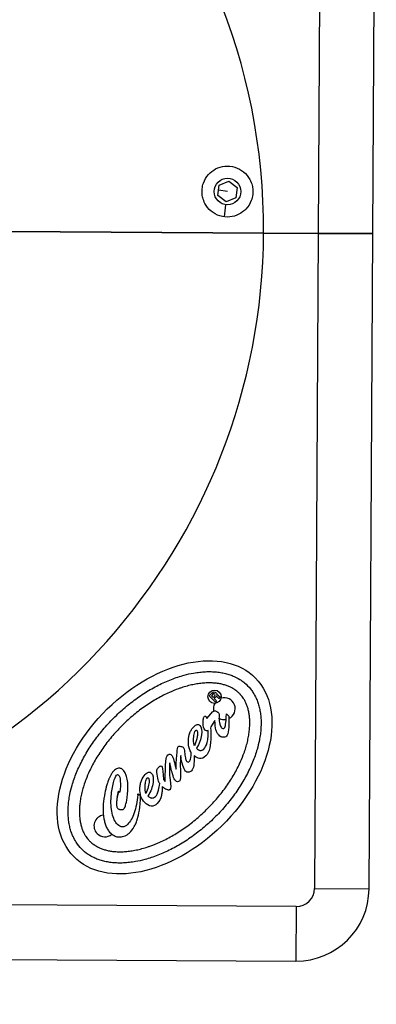
# Model space of a CAD drawing. Units: millimetres. Extents: x 1235 to 8364, y -1883 to 1175.
# Drawn here: x 1833 to 1931, y -199 to 71 of the extents above; entities that cross this region are included whole.
import ezdxf

# ---------------------------------------------------------------- set-up
doc = ezdxf.new("R2010")
doc.units = ezdxf.units.MM
doc.header["$MEASUREMENT"] = 0
doc.styles.get("Standard").update_dxf_attribs({"font": 'arial.ttf'})
doc.dimstyles.new('ISO-25', dxfattribs={"dimtxt": 2.5, "dimasz": 2.5, "dimexe": 1.25, "dimexo": 0.625, "dimtad": 1, "dimtxsty": 'Standard', "dimcen": 2.5, "dimadec": 0, "dimazin": 0, "dimtfac": 1, "dimtmove": 0, "dimatfit": 3, "dimfxl": 1, "dimarcsym": 0})

# ---------------------------------------------------------------- blocks, each defined once
blk = doc.blocks.new('*D5')
at = {"color": 0, "lineweight": -2, "transparency": 16777216}
for p, q in [((1520.58, 233.77), (1520.58, 335.02)), ((1570.58, 333.77), (1870.57, 333.77)), ((1920.57, 233.77), (1920.57, 335.02))]:
    blk.add_line(p, q, dxfattribs=at)
at = {"color": 0, "transparency": 16777216}
for points in [[(1570.58, 342.1), (1570.58, 325.44), (1520.58, 333.77)], [(1870.57, 342.1), (1870.57, 325.44), (1920.57, 333.77)]]:
    blk.add_solid(points, dxfattribs=at)
at = {"layer": 'Defpoints', "color": 0, "transparency": 16777216}
for p in [(1920.57, 333.77), (1520.58, -1572.06), (1920.57, -1574.28)]:
    blk.add_point(p, dxfattribs=at)
at = {"color": 0, "transparency": 16777216, "insert": (1720.57, 424.83), "char_height": 100, "attachment_point": 5}
blk.add_mtext('40', dxfattribs=at)

msp = doc.modelspace()

# ---------------------------------------------------------------- linework, layer by layer
for p, q in [((1915.581, 192.568), (1914.583, 12.57)), ((1929.583, 12.487), (1930.581, 192.484)), ((1886.974, 22.961), (1887.364, 25.822)), ((1889.646, 24.054), (1887.169, 24.391)), ((1887.364, 25.822), (1890.036, 26.914)), ((1890.036, 26.914), (1892.318, 25.147)), ((1892.318, 25.147), (1891.929, 22.287)), ((1889.257, 21.194), (1886.974, 22.961)), ((1891.929, 22.287), (1889.257, 21.194)), ((1889.154, 20.437), (1888.702, 17.118)), ((1829.74, 13.041), (1899.583, 12.654)), ((1899.583, 12.654), (1829.74, 13.041)), ((1899.583, 12.654), (1914.583, 12.57)), ((1914.583, 12.57), (1899.583, 12.654)), ((1914.583, 12.57), (1913.585, -167.427)), ((1929.583, 12.487), (1914.583, 12.57)), ((1914.583, 12.57), (1929.583, 12.487)), ((1928.585, -167.51), (1929.583, 12.487)), ((1884.629, -114.52), (1885.458, -113.706)), ((1886.315, -116.239), (1884.629, -114.52)), ((1885.752, -114), (1885.275, -114.468)), ((1885.726, -114.927), (1885.275, -114.468)), ((1886.202, -114.459), (1885.726, -114.927)), ((1886.387, -114.86), (1886.016, -115.224)), ((1886.016, -115.224), (1886.671, -115.89)), ((1886.671, -115.89), (1886.315, -116.239)), ((1887.22, -115.176), (1886.93, -114.88)), ((1887.227, -114.471), (1887.431, -114.679)), ((1887.737, -114.843), (1887.337, -115.236)), ((1887.694, -114.799), (1887.737, -114.843)), ((1885.184, -119.354), (1885.541, -118.949)), ((1883.724, -120.12), (1883.826, -120.31)), ((1883.826, -120.31), (1883.954, -120.709)), ((1883.954, -120.709), (1885.081, -119.456)), ((1885.081, -119.456), (1885.184, -119.354)), ((1886.208, -121.288), (1885.554, -122.281)), ((1889.396, -119.469), (1890.006, -120.091)), ((1884.331, -125.776), (1884.377, -124.074)), ((1885.033, -122.995), (1885.029, -123.376)), ((1885.554, -122.281), (1885.033, -122.995)), ((1881.116, -128.931), (1881.189, -129.005)), ((1877.877, -129.959), (1877.917, -130.356)), ((1875.343, -133.986), (1875.499, -134.619)), ((1871.99, -136.199), (1872.096, -137.522)), ((1872.096, -137.522), (1872.547, -138.011)), ((1859.69, -140.738), (1860.042, -140.976)), ((1865.058, -141.434), (1865.727, -141.94)), ((1867.796, -142.003), (1867.869, -142.077)), ((1913.585, -167.427), (1928.585, -167.51)), ((1908.557, -172.399), (1749.76, -171.519)), ((1908.557, -172.399), (1908.474, -187.399)), ((1749.677, -186.518), (1908.474, -187.399))]:
    msp.add_line(p, q)
msp.add_circle((1889.646, 24.054), 3.65)
for centre, radius, start, end in [((1729.586, 13.596), 170, 359.68235, 179.68235), ((1729.586, 13.596), 170, 276.84612, 359.68235), ((1885.957, -114.25), 0.323, 319.59313, 129.32644), ((1888.776, -118.046), 3, 294.65023, 107.53286), ((1888.776, -118.046), 3, 151.17737, 192.91582), ((1888.776, -118.046), 3, 240.88919, 279.87323), ((1829.575, -137.819), 35.666, 353.7479, 354.18383), ((1855.944, -150.264), 3, 97.8213, 224.45978), ((1855.944, -150.264), 3, 224.45978, 310.15068), ((1908.585, -167.399), 20, 269.68235, 359.68235), ((1908.585, -167.399), 5, 269.68235, 359.68235)]:
    msp.add_arc(centre, radius, start, end)
at = {"extrusion": (0, 0, -1)}
for centre, major_axis, ratio, start_param, end_param in [((1889.655, 24.055), (0.455, -6.981), 0.99936, -1.5708836, -1.5000475), ((1884.208, -115.151), (2.407, 1.357), 0.5051393, -0.1349536, 0.1438137), ((1838.275, 90.222), (-50.921, 215.742), 0.0430561, 2.9267277, 3.026239), ((1881.049, -126.907), (0.527, 4.521), 0.3684179, -0.1646671, 0.2888977), ((-2275.404, -5111.714), (4157.331, 4989.18), 0.0145613, 0.0014629, 0.0228319), ((1884.726, -120.572), (-0.262, 5.702), 0.0349981, 2.0866423, 2.5784712), ((1897.363, -132.84), (-17.836, 8.621), 0.5527036, -0.2439817, -0.0437151), ((1892.525, -127.78), (-12.075, 2.571), 0.698182, -0.3494458, -0.0554609), ((1826.596, -131.543), (55.886, 8.039), 0.3374269, 0.0892383, 0.2751888), ((1892.741, -101.826), (4.489, 24.042), 0.241891, 3.1170489, 3.3091484), ((1883.95, -114.136), (-5.08, 11.671), 0.288543, 3.0316608, 3.3095453), ((1878.46, -119.687), (-1.712, 14.429), 0.0722587, 2.4750273, 2.8838441), ((1881.118, -123.778), (-1.336, 7.936), 0.4582047, -3.0187675, -2.6162399), ((1846.097, -7.021), (-30.342, 130.855), 0.0340689, 2.9462263, 3.1207952), ((1881.982, -115.737), (3.199, 19.804), 0.2159606, -2.9838824, -2.7313441), ((2036.314, -239.295), (-169.943, 102.332), 0.1464756, -0.029569, 0.0378248), ((813.859, -3099.664), (1054.41, 2964.164), 0.0120636, -0.0247743, -0.007423), ((1747.871, -275.891), (120.733, 140.26), 0.0883874, 0.0074521, 0.1331145), ((1814.222, -144.613), (54.938, 8.048), 0.3396566, 0.0906712, 0.278345), ((1860.884, -142.524), (-0.012, 3.153), 0.2975978, 2.7582971, 2.8593149), ((1860.884, -142.524), (-0.012, 3.153), 0.2975978, 2.4366298, 2.6544789)]:
    msp.add_ellipse(centre, major_axis=major_axis, ratio=ratio, start_param=start_param, end_param=end_param, dxfattribs=at)
for centre, major_axis, ratio, start_param, end_param in [((1872.36, -134.155), (-24.981, -24.514), 0.6424592, -3.141592653589785, 3.141592653589801), ((2098.754, -161.432), (224.911, -28.935), 0.2871658, -3.1355874, -3.0645547), ((1854.287, -133.278), (15.128, -10.102), 0.7145871, 0.2458238, 0.3805048)]:
    msp.add_ellipse(centre, major_axis=major_axis, ratio=ratio, start_param=start_param, end_param=end_param)
for points, knots in [([(1896.646, 24.015), (1896.645, 23.755), (1896.629, 23.494), (1896.532, 22.673), (1896.398, 22.121), (1895.872, 20.723), (1895.377, 19.929), (1894.177, 18.655), (1893.512, 18.161), (1892.002, 17.406), (1891.164, 17.166), (1889.385, 16.998), (1888.461, 17.094), (1886.692, 17.64), (1885.864, 18.09), (1884.449, 19.277), (1883.868, 19.997), (1883.189, 21.297), (1882.993, 21.811), (1882.758, 22.741), (1882.693, 23.148), (1882.635, 23.969), (1882.642, 24.381), (1882.742, 25.324), (1882.859, 25.848), (1883.34, 27.231), (1883.816, 28.036), (1884.992, 29.35), (1885.66, 29.869), (1887.192, 30.67), (1888.054, 30.929), (1889.864, 31.111), (1890.794, 31.021), (1892.557, 30.485), (1893.372, 30.051), (1894.793, 28.887), (1895.384, 28.168), (1896.086, 26.856), (1896.292, 26.326), (1896.535, 25.367), (1896.602, 24.949), (1896.631, 24.522), (1896.631, 24.516), (1896.631, 24.511)], [0.0495825, 0.0495825, 0.0495825, 0.0495825, 0.1278866, 0.1278866, 0.2976535, 0.2976535, 0.5759591, 0.5759591, 0.8231997, 0.8231997, 1.084267, 1.084267, 1.3635633, 1.3635633, 1.6468759, 1.6468759, 1.9242921, 1.9242921, 2.0891594, 2.0891594, 2.2125059, 2.2125059, 2.3361556, 2.3361556, 2.4971421, 2.4971421, 2.777504, 2.777504, 3.032344, 3.032344, 3.3031867, 3.3031867, 3.5829788, 3.5829788, 3.858181, 3.858181, 4.1347226, 4.1347226, 4.3047667, 4.3047667, 4.4314434, 4.4314434, 4.4331706, 4.4331706, 4.4331706, 4.4331706]), ([(1849.52, -156.568), (1850.064, -157.123), (1851.116, -157.997), (1852.52, -158.8), (1853.66, -159.314), (1854.463, -159.611), (1855.521, -159.923), (1856.409, -160.123), (1857.568, -160.311), (1858.535, -160.409), (1859.787, -160.464), (1860.823, -160.454), (1862.156, -160.371), (1863.251, -160.248), (1864.929, -159.979), (1866.651, -159.595), (1869.292, -158.805), (1871.683, -157.877), (1874.68, -156.447), (1877.066, -155.095), (1879.989, -153.165), (1882.264, -151.44), (1884.986, -149.087), (1887.051, -147.061), (1889.455, -144.384), (1891.222, -142.142), (1893.207, -139.255), (1894.604, -136.895), (1896.09, -133.926), (1897.063, -131.553), (1897.903, -128.928), (1898.319, -127.213), (1898.62, -125.54), (1898.764, -124.448), (1898.871, -123.117), (1898.901, -122.081), (1898.87, -120.828), (1898.79, -119.86), (1898.624, -118.697), (1898.44, -117.805), (1898.148, -116.742), (1897.866, -115.933), (1897.375, -114.783), (1896.792, -113.719), (1895.758, -112.283), (1894.669, -111.173), (1893.252, -110.112), (1892.199, -109.51), (1891.059, -108.996), (1890.256, -108.699), (1889.198, -108.388), (1888.31, -108.187), (1887.151, -107.999), (1886.184, -107.901), (1884.932, -107.846), (1883.896, -107.856), (1882.563, -107.939), (1881.468, -108.062), (1879.79, -108.331), (1878.068, -108.715), (1875.427, -109.505), (1873.036, -110.433), (1870.039, -111.863), (1867.653, -113.215), (1864.73, -115.145), (1862.455, -116.87), (1859.733, -119.223), (1857.668, -121.249), (1855.265, -123.926), (1853.497, -126.168), (1851.512, -129.055), (1850.115, -131.415), (1848.629, -134.384), (1847.656, -136.757), (1846.817, -139.383), (1846.4, -141.097), (1846.099, -142.77), (1845.956, -143.862), (1845.848, -145.193), (1845.818, -146.229), (1845.85, -147.482), (1845.93, -148.45), (1846.095, -149.613), (1846.279, -150.505), (1846.571, -151.568), (1846.853, -152.377), (1847.345, -153.527), (1848.121, -154.945), (1848.975, -156.013), (1849.52, -156.568)], [0, 0, 0, 0, 0.1308997, 0.2290745, 0.2617994, 0.3272492, 0.3599742, 0.425424, 0.4581489, 0.5235988, 0.5563237, 0.6217735, 0.6544985, 0.7199483, 0.7526732, 0.850848, 0.9162979, 1.0471976, 1.1126474, 1.2435471, 1.3089969, 1.4398966, 1.5053465, 1.6362462, 1.701696, 1.8325957, 1.8980456, 2.0289453, 2.0943951, 2.2252948, 2.2907446, 2.3889194, 2.4216443, 2.4870942, 2.5198191, 2.585269, 2.6179939, 2.6834437, 2.7161686, 2.7816185, 2.8143434, 2.8797933, 2.9125182, 3.010693, 3.0761428, 3.2070425, 3.2724923, 3.3706671, 3.403392, 3.4688419, 3.5015668, 3.5670167, 3.5997416, 3.6651914, 3.6979164, 3.7633662, 3.7960911, 3.861541, 3.8942659, 3.9924407, 4.0578905, 4.1887902, 4.2542401, 4.3851397, 4.4505896, 4.5814893, 4.6469391, 4.7778388, 4.8432887, 4.9741884, 5.0396382, 5.1705379, 5.2359878, 5.3668874, 5.4323373, 5.5305121, 5.563237, 5.6286868, 5.6614118, 5.7268616, 5.7595865, 5.8250364, 5.8577613, 5.9232111, 5.9559361, 6.0213859, 6.0541108, 6.1522856, 6.2831853, 6.2831853, 6.2831853, 6.2831853]), ([(1851.732, -154.397), (1851.534, -154.194), (1851.204, -153.823), (1850.862, -153.359), (1850.619, -152.993), (1850.463, -152.74), (1850.242, -152.345), (1850.034, -151.931), (1849.751, -151.27), (1849.531, -150.639), (1849.299, -149.794), (1849.15, -149.073), (1849.013, -148.117), (1848.946, -147.309), (1848.919, -146.247), (1848.945, -145.357), (1849.039, -144.2), (1849.164, -143.241), (1849.387, -142.005), (1849.618, -140.988), (1849.974, -139.69), (1850.312, -138.631), (1850.9, -137.021), (1851.595, -135.385), (1852.831, -132.914), (1854.132, -130.717), (1855.987, -128.019), (1857.645, -125.916), (1859.902, -123.402), (1861.843, -121.497), (1864.4, -119.287), (1866.534, -117.669), (1869.266, -115.866), (1871.488, -114.607), (1873.981, -113.417), (1875.63, -112.753), (1877.251, -112.196), (1878.316, -111.877), (1879.62, -111.546), (1880.641, -111.334), (1881.881, -111.135), (1882.843, -111.028), (1884.001, -110.956), (1884.891, -110.947), (1885.952, -110.994), (1886.759, -111.076), (1887.713, -111.231), (1888.431, -111.393), (1889.271, -111.641), (1889.897, -111.873), (1890.626, -112.202), (1891.166, -112.493), (1891.729, -112.853), (1892.081, -113.11), (1892.416, -113.381), (1892.63, -113.568), (1892.888, -113.812), (1893.087, -114.014), (1893.325, -114.276), (1893.509, -114.494), (1893.773, -114.834), (1894.023, -115.19), (1894.372, -115.76), (1894.654, -116.306), (1894.968, -117.041), (1895.188, -117.672), (1895.42, -118.516), (1895.57, -119.237), (1895.706, -120.193), (1895.773, -121.002), (1895.8, -122.064), (1895.774, -122.953), (1895.681, -124.11), (1895.555, -125.069), (1895.332, -126.305), (1895.101, -127.322), (1894.746, -128.62), (1894.407, -129.679), (1893.819, -131.289), (1893.124, -132.925), (1891.888, -135.396), (1890.587, -137.593), (1888.732, -140.291), (1887.075, -142.394), (1884.817, -144.908), (1882.876, -146.813), (1880.32, -149.023), (1878.186, -150.641), (1875.453, -152.444), (1873.232, -153.703), (1870.738, -154.893), (1869.09, -155.557), (1867.468, -156.114), (1866.404, -156.433), (1865.099, -156.764), (1864.078, -156.976), (1862.838, -157.175), (1861.876, -157.282), (1860.718, -157.354), (1859.828, -157.363), (1858.767, -157.316), (1857.96, -157.234), (1857.006, -157.079), (1856.289, -156.917), (1855.449, -156.669), (1854.822, -156.437), (1854.166, -156.141), (1853.756, -155.926), (1853.365, -155.697), (1853.115, -155.537), (1852.753, -155.287), (1852.296, -154.936), (1851.931, -154.599), (1851.732, -154.397)], [0, 0, 0, 0, 0.0654498, 0.1145372, 0.1308997, 0.1636246, 0.1799871, 0.2290745, 0.2617994, 0.3272492, 0.3599742, 0.425424, 0.4581489, 0.5235988, 0.5563237, 0.6217735, 0.6544985, 0.7199483, 0.7526732, 0.8181231, 0.850848, 0.9162979, 0.9490228, 1.0471976, 1.1126474, 1.2435471, 1.3089969, 1.4398966, 1.5053465, 1.6362462, 1.701696, 1.8325957, 1.8980456, 2.0289453, 2.0943951, 2.1925699, 2.2252948, 2.2907446, 2.3234696, 2.3889194, 2.4216443, 2.4870942, 2.5198191, 2.585269, 2.6179939, 2.6834437, 2.7161686, 2.7816185, 2.8143434, 2.8797933, 2.9125182, 2.977968, 3.010693, 3.0597803, 3.0761428, 3.1088677, 3.1252302, 3.1579551, 3.1743176, 3.2070425, 3.223405, 3.2724923, 3.3052173, 3.3706671, 3.403392, 3.4688419, 3.5015668, 3.5670167, 3.5997416, 3.6651914, 3.6979164, 3.7633662, 3.7960911, 3.861541, 3.8942659, 3.9597157, 3.9924407, 4.0578905, 4.0906154, 4.1887902, 4.2542401, 4.3851397, 4.4505896, 4.5814893, 4.6469391, 4.7778388, 4.8432887, 4.9741884, 5.0396382, 5.1705379, 5.2359878, 5.3341625, 5.3668874, 5.4323373, 5.4650622, 5.5305121, 5.563237, 5.6286868, 5.6614118, 5.7268616, 5.7595865, 5.8250364, 5.8577613, 5.9232111, 5.9559361, 6.0213859, 6.0541108, 6.1031982, 6.1195607, 6.1522856, 6.1686481, 6.2177355, 6.2831853, 6.2831853, 6.2831853, 6.2831853]), ([(1885.458, -113.706), (1885.458, -113.706), (1885.651, -113.517), (1885.813, -113.416), (1886.004, -113.403)], [0.076923077, 0.076923077, 0.076923077, 0.076923077, 0.076923087, 0.115384615, 0.115384615, 0.115384615, 0.115384615]), ([(1886.627, -114.305), (1886.677, -114.284), (1886.73, -114.268), (1886.808, -114.261), (1886.831, -114.261), (1886.877, -114.266), (1886.899, -114.271), (1886.921, -114.278)], [0, 0, 0, 0, 0.016222005, 0.016222005, 0.023289442, 0.023289442, 0.030125542, 0.030125542, 0.030125542, 0.030125542]), ([(1886.93, -114.88), (1886.921, -114.871), (1886.913, -114.863), (1886.864, -114.835), (1886.85, -114.828), (1886.842, -114.82)], [0.0000005022, 0.0000005022, 0.0000005022, 0.0000005022, 0.0038634828, 0.0038634828, 0.0057947845, 0.0057947845, 0.0057947845, 0.0057947845]), ([(1887.337, -115.236), (1887.332, -115.231), (1887.329, -115.227), (1887.275, -115.202), (1887.25, -115.191), (1887.22, -115.176)], [0.0000005011, 0.0000005011, 0.0000005011, 0.0000005011, 0.0021909391, 0.0021909391, 0.0035085811, 0.0035085811, 0.0035085811, 0.0035085811]), ([(1887.431, -114.679), (1887.44, -114.688), (1887.467, -114.715), (1887.533, -114.759), (1887.562, -114.773), (1887.591, -114.783)], [0.0000005042, 0.0000005042, 0.0000005042, 0.0000005042, 0.003748745, 0.003748745, 0.0061861196, 0.0061861196, 0.0061861196, 0.0061861196]), ([(1885.541, -118.949), (1885.589, -118.901), (1885.733, -118.76), (1885.994, -118.654), (1886.06, -118.636), (1886.199, -118.619), (1886.267, -118.621), (1886.336, -118.632)], [-0.1050712, -0.1050712, -0.1050712, -0.1050712, -0.04172112, -0.04172112, -0.02078957, -0.02078957, 0, 0, 0, 0]), ([(1882.929, -121.947), (1882.925, -121.782), (1882.913, -121.259), (1883.049, -120.659), (1883.091, -120.52), (1883.2, -120.293), (1883.262, -120.194), (1883.343, -120.115)], [-0.21844202, -0.21844202, -0.21844202, -0.21844202, -0.07569265, -0.07569265, -0.03393499, -0.03393499, 0, 0, 0, 0]), ([(1887.316, -120.696), (1887.32, -120.955), (1887.342, -121.213), (1887.415, -121.733), (1887.468, -121.996), (1887.536, -122.254)], [-0.15743999, -0.15743999, -0.15743999, -0.15743999, -0.07999429, -0.07999429, 0, 0, 0, 0]), ([(1879.336, -124.659), (1879.441, -124.352), (1879.581, -124.062), (1879.933, -123.51), (1880.143, -123.255), (1880.38, -123.023)], [-0.19637336, -0.19637336, -0.19637336, -0.19637336, -0.09928207, -0.09928207, 0, 0, 0, 0]), ([(1880.369, -125.681), (1880.401, -125.433), (1880.49, -124.774), (1880.758, -124.234), (1880.804, -124.156), (1880.879, -124.056), (1880.903, -124.027), (1880.963, -123.962), (1880.977, -123.953), (1880.997, -123.942), (1881.011, -123.937), (1881.04, -123.934), (1881.055, -123.935), (1881.082, -123.943), (1881.101, -123.951), (1881.143, -123.97), (1881.172, -123.987), (1881.205, -124.013), (1881.213, -124.02), (1881.221, -124.029), (1881.223, -124.031), (1881.27, -124.079), (1881.305, -124.136), (1881.38, -124.298), (1881.406, -124.415), (1881.457, -124.798), (1881.435, -125.116), (1881.367, -125.648), (1881.232, -126.57), (1880.565, -128.251)], [-0.94656195, -0.94656195, -0.94656195, -0.94656195, -0.87163701, -0.87163701, -0.85868412, -0.85868412, -0.85335841, -0.85335841, -0.84574545, -0.84574545, -0.83236723, -0.83236723, -0.81928004, -0.81928004, -0.80668373, -0.80668373, -0.77782833, -0.77782833, -0.76868089, -0.76868089, -0.76679166, -0.76679166, -0.69632455, -0.69632455, -0.57579065, -0.57579065, -0.28213569, -0.28213569, -0.000001, -0.000001, -0.000001, -0.000001]), ([(1884.377, -124.074), (1884.377, -124.074), (1884.186, -124.117), (1884.039, -124.116), (1883.877, -124.099)], [0.0086956522, 0.0086956522, 0.0086956522, 0.0086956522, 0.0086956622, 0.0173913043, 0.0173913043, 0.0173913043, 0.0173913043]), ([(1875.774, -130.247), (1875.774, -130.246), (1875.873, -129.161), (1876.013, -128.531), (1876.145, -128.402)], [0.7826086957, 0.7826086957, 0.7826086957, 0.7826086957, 0.7826087057, 0.7913043478, 0.7913043478, 0.7913043478, 0.7913043478]), ([(1876.145, -128.402), (1876.157, -128.391), (1876.17, -128.381), (1876.201, -128.365), (1876.219, -128.358), (1876.281, -128.34), (1876.331, -128.336), (1876.513, -128.333), (1876.675, -128.362), (1876.806, -128.391)], [-0.064623386, -0.064623386, -0.064623386, -0.064623386, -0.059734442, -0.059734442, -0.054164131, -0.054164131, -0.040390513, -0.040390513, 0, 0, 0, 0]), ([(1876.806, -128.391), (1876.965, -128.434), (1877.129, -128.489), (1877.391, -128.619), (1877.506, -128.691), (1877.595, -128.782)], [-0.087282872, -0.087282872, -0.087282872, -0.087282872, -0.038079648, -0.038079648, 0, 0, 0, 0]), ([(1877.595, -128.782), (1877.633, -128.82), (1877.664, -128.877), (1877.721, -129.01), (1877.746, -129.1), (1877.823, -129.422), (1877.857, -129.714), (1877.877, -129.959)], [-0.11730936, -0.11730936, -0.11730936, -0.11730936, -0.09918484, -0.09918484, -0.07382006, -0.07382006, 0, 0, 0, 0]), ([(1881.189, -129.005), (1881.244, -129.061), (1881.425, -129.245), (1881.764, -129.412), (1881.849, -129.444), (1882.023, -129.488), (1882.11, -129.5), (1882.198, -129.501)], [-0.13968448, -0.13968448, -0.13968448, -0.13968448, -0.05373999, -0.05373999, -0.02642901, -0.02642901, 0, 0, 0, 0]), ([(1882.198, -129.501), (1882.285, -129.508), (1882.372, -129.508), (1882.544, -129.486), (1882.627, -129.465), (1882.788, -129.404), (1882.865, -129.365), (1883.016, -129.267), (1883.088, -129.207), (1883.154, -129.142)], [-0.10592046, -0.10592046, -0.10592046, -0.10592046, -0.07973195, -0.07973195, -0.0539243, -0.0539243, -0.02790004, -0.02790004, 0, 0, 0, 0]), ([(1873.26, -130.765), (1873.326, -130.7), (1873.403, -130.649), (1873.575, -130.58), (1873.667, -130.564), (1873.76, -130.565)], [-0.05583675, -0.05583675, -0.05583675, -0.05583675, -0.02800282, -0.02800282, 0, 0, 0, 0]), ([(1875.499, -134.619), (1875.499, -134.619), (1875.561, -132.784), (1875.649, -131.331), (1875.774, -130.247)], [0.7739130435, 0.7739130435, 0.7739130435, 0.7739130435, 0.7739130535, 0.7826086957, 0.7826086957, 0.7826086957, 0.7826086957]), ([(1877.917, -130.356), (1877.917, -130.356), (1877.971, -130.944), (1878.055, -131.442), (1878.14, -131.795)], [0.8260869565, 0.8260869565, 0.8260869565, 0.8260869565, 0.8260869665, 0.8347826087, 0.8347826087, 0.8347826087, 0.8347826087]), ([(1878.14, -131.795), (1878.174, -131.952), (1878.222, -132.112), (1878.351, -132.394), (1878.422, -132.499), (1878.497, -132.576)], [-0.067004561, -0.067004561, -0.067004561, -0.067004561, -0.032446335, -0.032446335, 0, 0, 0, 0]), ([(1859.766, -134.382), (1859.749, -134.383), (1859.733, -134.383), (1859.513, -134.397), (1859.32, -134.452), (1859.029, -134.594), (1858.926, -134.657), (1858.777, -134.766), (1858.726, -134.807), (1858.652, -134.87), (1858.626, -134.893), (1858.589, -134.927), (1858.576, -134.939), (1858.558, -134.957), (1858.551, -134.963), (1858.542, -134.972), (1858.539, -134.975), (1858.534, -134.979), (1858.533, -134.981), (1858.53, -134.983), (1858.53, -134.984), (1858.528, -134.985), (1858.528, -134.985), (1858.527, -134.986), (1858.527, -134.986), (1858.359, -135.151), (1858.203, -135.328), (1857.984, -135.613), (1857.912, -135.714), (1857.807, -135.871), (1857.772, -135.926), (1857.721, -136.009), (1857.703, -136.037), (1857.669, -136.094), (1857.652, -136.123), (1857.635, -136.153)], [14.2108205, 14.2108205, 14.2108205, 14.2108205, 14.3172347, 14.3172347, 15.6254063, 15.6254063, 16.3972798, 16.3972798, 16.8125726, 16.8125726, 17.0287922, 17.0287922, 17.1391665, 17.1391665, 17.1949332, 17.1949332, 17.2229629, 17.2229629, 17.2370146, 17.2370146, 17.2440497, 17.2440497, 17.2475695, 17.2475695, 17.24933, 17.24933, 18.7589043, 18.7589043, 19.5592588, 19.5592588, 19.9742651, 19.9742651, 20.1859833, 20.1859833, 20.4002833, 20.4002833, 20.4002833, 20.4002833]), ([(1862.015, -137.061), (1861.845, -136.534), (1861.747, -136.164), (1861.469, -135.56), (1861.243, -135.205), (1860.95, -134.907), (1860.95, -134.907), (1860.95, -134.907), (1860.95, -134.907), (1860.95, -134.907), (1860.95, -134.907), (1860.95, -134.907), (1860.95, -134.907), (1860.95, -134.907), (1860.949, -134.907), (1860.949, -134.906), (1860.949, -134.906), (1860.945, -134.903), (1860.943, -134.9), (1860.929, -134.886), (1860.918, -134.875), (1860.885, -134.843), (1860.862, -134.823), (1860.752, -134.725), (1860.659, -134.656), (1860.464, -134.54), (1860.365, -134.494), (1860.097, -134.403), (1859.932, -134.378), (1859.766, -134.382)], [20.400284, 20.400284, 20.400284, 20.400284, 22.0990183, 22.0990183, 24.9748828, 24.9748828, 24.974998, 24.974998, 24.9750926, 24.9750926, 24.9754707, 24.9754707, 24.9762268, 24.9762268, 24.9777389, 24.9777389, 24.9807623, 24.9807623, 25.0049132, 25.0049132, 25.1008782, 25.1008782, 25.2898387, 25.2898387, 26.0112686, 26.0112686, 26.6912468, 26.6912468, 27.7644206, 27.7644206, 27.7644206, 27.7644206]), ([(1870.556, -134.262), (1870.666, -134.154), (1870.794, -134.039), (1870.966, -133.918), (1871.017, -133.885), (1871.107, -133.841), (1871.15, -133.823), (1871.192, -133.814)], [-0.076007318, -0.076007318, -0.076007318, -0.076007318, -0.029979611, -0.029979611, -0.012846056, -0.012846056, 0, 0, 0, 0]), ([(1872.547, -138.011), (1872.547, -138.011), (1872.545, -136.586), (1872.571, -135.398), (1872.579, -134.458)], [0.7130434783, 0.7130434783, 0.7130434783, 0.7130434783, 0.7130434883, 0.7217391304, 0.7217391304, 0.7217391304, 0.7217391304]), ([(1879.751, -135.098), (1879.685, -135.163), (1879.613, -135.226), (1879.476, -135.322), (1879.408, -135.361), (1879.339, -135.388)], [-0.050061361, -0.050061361, -0.050061361, -0.050061361, -0.02243247, -0.02243247, 0, 0, 0, 0]), ([(1856.84, -137.834), (1856.787, -137.991), (1856.719, -138.191), (1856.574, -138.643), (1856.519, -138.819), (1856.372, -139.319), (1856.283, -139.644), (1856.205, -139.971)], [8.7125143, 8.7125143, 8.7125143, 8.7125143, 9.3772419, 9.3772419, 9.8022276, 9.8022276, 10.5752727, 10.5752727, 10.5752727, 10.5752727]), ([(1857.635, -136.153), (1857.515, -136.362), (1857.391, -136.597), (1857.215, -136.958), (1857.149, -137.101), (1857.052, -137.321), (1857.019, -137.397), (1856.945, -137.571), (1856.9, -137.682), (1856.84, -137.834)], [10.5752734, 10.5752734, 10.5752734, 10.5752734, 12.0776432, 12.0776432, 13.0450561, 13.0450561, 13.5537077, 13.5537077, 14.2108197, 14.2108197, 14.2108197, 14.2108197]), ([(1865.029, -141.704), (1864.815, -143.654), (1864.47, -145.307), (1864.009, -146.65), (1863.511, -148.069), (1862.914, -149.121), (1862.218, -149.805), (1861.745, -150.269), (1861.273, -150.499), (1860.788, -150.511), (1860.288, -150.505), (1859.836, -150.281), (1859.413, -149.851), (1858.745, -149.17), (1858.242, -148.151), (1857.93, -146.769), (1857.621, -145.385), (1857.534, -143.844), (1857.695, -142.114), (1857.812, -140.72), (1858.014, -139.473), (1858.319, -138.362), (1858.609, -137.233), (1858.879, -136.561), (1859.146, -136.299), (1859.249, -136.198), (1859.338, -136.139), (1859.426, -136.14), (1859.528, -136.157), (1859.632, -136.201), (1859.718, -136.289), (1859.951, -136.527), (1860.107, -137.101), (1860.172, -137.968), (1860.252, -138.849), (1860.212, -139.847), (1860.042, -140.976)], [0.00118376, 0.00118376, 0.00118376, 0.00118376, 0.02702703, 0.02702703, 0.02702704, 0.05405405, 0.05405405, 0.05405406, 0.08108108, 0.08108108, 0.08108109, 0.10810811, 0.10810811, 0.10810812, 0.13513514, 0.13513514, 0.13513515, 0.16216216, 0.16216216, 0.16216217, 0.18918919, 0.18918919, 0.1891892, 0.21621622, 0.21621622, 0.21621623, 0.24324324, 0.24324324, 0.24324325, 0.27027027, 0.27027027, 0.27027028, 0.2972973, 0.2972973, 0.29729731, 0.32432433, 0.32432433, 0.32432433, 0.32432433]), ([(1862.276, -140.498), (1862.276, -140.498), (1862.276, -140.498), (1862.276, -140.498), (1862.276, -140.498), (1862.276, -140.497), (1862.276, -140.497), (1862.276, -140.496), (1862.276, -140.496), (1862.276, -140.494), (1862.276, -140.492), (1862.276, -140.488), (1862.276, -140.486), (1862.277, -140.478), (1862.277, -140.472), (1862.277, -140.456), (1862.278, -140.445), (1862.278, -140.413), (1862.279, -140.392), (1862.282, -140.286), (1862.283, -140.202), (1862.287, -139.955), (1862.287, -139.792), (1862.281, -139.326), (1862.27, -139.021), (1862.23, -138.443), (1862.203, -138.166), (1862.122, -137.577), (1862.07, -137.301), (1862.015, -137.061)], [27.7644206, 27.7644206, 27.7644206, 27.7644206, 27.7644848, 27.7644848, 27.764884, 27.764884, 27.7652832, 27.7652832, 27.7668798, 27.7668798, 27.7700721, 27.7700721, 27.7764532, 27.7764532, 27.7892018, 27.7892018, 27.8146445, 27.8146445, 27.8653116, 27.8653116, 28.0650762, 28.0650762, 28.4508936, 28.4508936, 29.1695244, 29.1695244, 29.8236463, 29.8236463, 30.5795614, 30.5795614, 30.5795614, 30.5795614]), ([(1865.585, -139.927), (1865.595, -139.55), (1865.634, -139.174), (1865.775, -138.442), (1865.873, -138.087), (1866.003, -137.743)], [-0.22346337, -0.22346337, -0.22346337, -0.22346337, -0.11022094, -0.11022094, 0, 0, 0, 0]), ([(1867.245, -141.322), (1866.895, -140.059), (1867, -139.155), (1867.088, -138.432), (1867.152, -137.96), (1867.356, -137.459), (1867.427, -137.295), (1867.577, -137.103), (1867.629, -137.049), (1867.645, -137.033), (1867.649, -137.031), (1867.652, -137.029)], [-0.89909662, -0.89909662, -0.89909662, -0.89909662, -0.50581861, -0.50581861, -0.13482999, -0.13482999, -0.04456887, -0.04456887, -0.00821014, -0.00821014, 0, 0, 0, 0]), ([(1867.656, -137.026), (1867.661, -137.022), (1867.667, -137.018), (1867.679, -137.012), (1867.685, -137.01), (1867.707, -137.006), (1867.72, -137.005), (1867.759, -137.009), (1867.781, -137.02), (1867.867, -137.066), (1867.887, -137.08), (1867.973, -137.185), (1868.019, -137.256), (1868.095, -137.517), (1868.123, -137.692), (1868.109, -138.857), (1867.709, -140.118), (1867.245, -141.322)], [-0.038172585, -0.038172585, -0.038172585, -0.038172585, -0.036263558, -0.036263558, -0.035352093, -0.035352093, -0.033996436, -0.033996436, -0.031368227, -0.031368227, -0.026860345, -0.026860345, -0.021924406, -0.021924406, -0.017176341, -0.017176341, -0.0000616, -0.0000616, -0.0000616, -0.0000616]), ([(1873.871, -137.554), (1873.871, -137.554), (1874.077, -139.185), (1874.096, -140.065), (1873.934, -140.225)], [0.4608695652, 0.4608695652, 0.4608695652, 0.4608695652, 0.4608695752, 0.4695652174, 0.4695652174, 0.4695652174, 0.4695652174]), ([(1856.205, -139.971), (1856.192, -140.017), (1856.18, -140.063), (1855.972, -140.878), (1855.821, -141.733), (1855.712, -142.433)], [6.7810451, 6.7810451, 6.7810451, 6.7810451, 6.8906968, 6.8906968, 8.7125138, 8.7125138, 8.7125138, 8.7125138]), ([(1861.864, -143.753), (1861.864, -143.753), (1861.864, -143.753), (1862.01, -143.131), (1862.212, -141.884), (1862.276, -140.498)], [30.5795614, 30.5795614, 30.5795614, 30.5795614, 30.5796653, 30.5796653, 33.8661385, 33.8661385, 33.8661385, 33.8661385]), ([(1871.724, -139.428), (1871.72, -139.87), (1871.701, -140.321), (1871.626, -141.135), (1871.574, -141.523), (1871.496, -141.89)], [-0.24455307, -0.24455307, -0.24455307, -0.24455307, -0.11252125, -0.11252125, 0, 0, 0, 0]), ([(1872.966, -140.276), (1872.752, -140.191), (1872.546, -140.074), (1872.133, -139.791), (1871.92, -139.614), (1871.724, -139.428)], [-0.1504074, -0.1504074, -0.1504074, -0.1504074, -0.08122483, -0.08122483, 0, 0, 0, 0]), ([(1873.934, -140.225), (1873.881, -140.276), (1873.821, -140.317), (1873.682, -140.376), (1873.607, -140.391), (1873.443, -140.399), (1873.354, -140.39), (1873.166, -140.35), (1873.063, -140.316), (1872.966, -140.276)], [-0.10296942, -0.10296942, -0.10296942, -0.10296942, -0.08091002, -0.08091002, -0.05773274, -0.05773274, -0.03157163, -0.03157163, 0, 0, 0, 0]), ([(1855.712, -142.433), (1855.691, -142.573), (1855.672, -142.707), (1855.414, -144.615), (1855.353, -146.485), (1855.672, -148.26), (1855.672, -148.26), (1855.672, -148.26)], [1.2588503, 1.2588503, 1.2588503, 1.2588503, 1.6235555, 1.6235555, 6.7809881, 6.7809881, 6.7810437, 6.7810437, 6.7810437, 6.7810437]), ([(1859.324, -142.379), (1859.324, -142.379), (1859.324, -142.379), (1859.324, -142.379), (1859.324, -142.379), (1859.324, -142.379), (1859.324, -142.379), (1859.324, -142.379), (1859.324, -142.379), (1859.323, -142.38), (1859.323, -142.38), (1859.323, -142.382), (1859.323, -142.383), (1859.313, -142.444), (1859.304, -142.504), (1859.276, -142.683), (1859.258, -142.802), (1859.226, -143.037), (1859.211, -143.153), (1859.173, -143.477), (1859.153, -143.634), (1859.15, -143.771)], [39.75496471, 39.75496471, 39.75496471, 39.75496471, 39.75496741, 39.75496741, 39.7549705, 39.7549705, 39.7549829, 39.7549829, 39.75500768, 39.75500768, 39.75510682, 39.75510682, 39.75530506, 39.75530506, 39.767928, 39.767928, 39.79275023, 39.79275023, 39.81696089, 39.81696089, 39.86019181, 39.86019181, 39.86019181, 39.86019181]), ([(1860.042, -140.976), (1860.042, -140.976), (1860.042, -140.976), (1860.042, -140.976), (1860.042, -140.976), (1860.042, -140.976), (1860.042, -140.976), (1860.04, -140.975), (1860.039, -140.974), (1860.019, -140.96), (1860.001, -140.948), (1859.952, -140.915), (1859.921, -140.894), (1859.83, -140.833), (1859.77, -140.792), (1859.704, -140.748), (1859.698, -140.744), (1859.692, -140.739), (1859.691, -140.739), (1859.69, -140.739), (1859.69, -140.739), (1859.69, -140.738), (1859.69, -140.738), (1859.69, -140.738), (1859.69, -140.738), (1859.69, -140.738), (1859.69, -140.739), (1859.69, -140.739), (1859.69, -140.739), (1859.69, -140.74), (1859.69, -140.741), (1859.685, -140.757), (1859.682, -140.771), (1859.53, -141.353), (1859.4, -141.88), (1859.324, -142.379), (1859.324, -142.379), (1859.324, -142.379)], [39.8601918, 39.8601918, 39.8601918, 39.8601918, 39.8601968, 39.8601968, 39.860386, 39.860386, 39.8612902, 39.8612902, 39.8716649, 39.8716649, 40.0050653, 40.0050653, 40.2341053, 40.2341053, 40.677979, 40.677979, 40.7221057, 40.7221057, 40.725951, 40.725951, 40.7266747, 40.7266747, 40.7267269, 40.7267269, 40.7267465, 40.7267465, 40.7268437, 40.7268437, 40.7270381, 40.7270381, 40.7285931, 40.7285931, 40.7534691, 40.7534691, 41.702048, 41.702048, 41.702051, 41.702051, 41.702051, 41.702051]), ([(1860.087, -153.292), (1860.094, -153.292), (1860.102, -153.292), (1860.6, -153.278), (1861.069, -153.17), (1861.756, -152.861), (1861.982, -152.73), (1862.31, -152.501), (1862.419, -152.417), (1862.58, -152.283), (1862.634, -152.236), (1862.714, -152.164), (1862.74, -152.139), (1862.78, -152.102), (1862.793, -152.089), (1863.117, -151.779), (1863.573, -151.276), (1864.216, -150.095), (1864.38, -149.74), (1864.601, -149.187), (1864.673, -148.991), (1864.774, -148.692), (1864.808, -148.59), (1864.857, -148.435), (1864.873, -148.383), (1865.246, -147.149), (1865.715, -145.217), (1865.727, -141.94), (1865.727, -141.94), (1865.727, -141.939), (1865.726, -141.939), (1865.724, -141.937), (1865.722, -141.936), (1865.712, -141.928), (1865.703, -141.922), (1865.623, -141.861), (1865.552, -141.807), (1865.48, -141.753)], [0.05293851, 0.05293851, 0.05293851, 0.05293851, 0.05382794, 0.05382794, 0.11193188, 0.11193188, 0.14291895, 0.14291895, 0.15925609, 0.15925609, 0.16769404, 0.16769404, 0.17198666, 0.17198666, 0.17415211, 0.17415211, 0.22505357, 0.22505357, 0.24570015, 0.24570015, 0.25676016, 0.25676016, 0.26248445, 0.26248445, 0.26539608, 0.26539608, 0.33106703, 0.33106703, 0.33107122, 0.33107122, 0.33122079, 0.33122079, 0.3319361, 0.3319361, 0.33509834, 0.33509834, 0.36203938, 0.36203938, 0.36203938, 0.36203938]), ([(1867.869, -142.077), (1867.922, -142.131), (1868.098, -142.311), (1868.435, -142.483), (1868.52, -142.517), (1868.692, -142.566), (1868.777, -142.581), (1868.864, -142.586)], [-0.13942251, -0.13942251, -0.13942251, -0.13942251, -0.05342339, -0.05342339, -0.02601663, -0.02601663, 0, 0, 0, 0]), ([(1859.15, -143.771), (1859.146, -143.885), (1859.145, -143.985), (1859.146, -144.259), (1859.153, -144.44), (1859.184, -144.745), (1859.206, -144.886), (1859.256, -145.069), (1859.274, -145.123), (1859.353, -145.311), (1859.415, -145.378), (1859.542, -145.503), (1859.648, -145.57), (1859.837, -145.655), (1859.915, -145.681), (1860.037, -145.714), (1860.08, -145.724), (1860.147, -145.737), (1860.17, -145.741), (1860.238, -145.752), (1860.279, -145.758), (1860.318, -145.763)], [39.22525825, 39.22525825, 39.22525825, 39.22525825, 39.26135706, 39.26135706, 39.32157658, 39.32157658, 39.36838322, 39.36838322, 39.38771543, 39.38771543, 39.43945336, 39.43945336, 39.56281677, 39.56281677, 39.64335158, 39.64335158, 39.68728353, 39.68728353, 39.71026587, 39.71026587, 39.75496464, 39.75496464, 39.75496464, 39.75496464]), ([(1860.318, -145.763), (1860.507, -145.78), (1860.632, -145.768), (1860.789, -145.744), (1860.859, -145.726), (1861.04, -145.654), (1861.112, -145.596), (1861.227, -145.483), (1861.286, -145.395), (1861.419, -145.156), (1861.482, -144.967), (1861.576, -144.751), (1861.7, -144.381), (1861.864, -143.753)], [33.8661385, 33.8661385, 33.8661385, 33.8661385, 34.0813041, 34.0813041, 34.2581456, 34.2581456, 34.5617348, 34.5617348, 35.0376716, 35.0376716, 35.8844013, 35.8844013, 39.2252581, 39.2252581, 39.2252581, 39.2252581]), ([(1855.672, -148.26), (1855.672, -148.26), (1855.672, -148.26), (1855.672, -148.26), (1855.672, -148.261), (1855.672, -148.262), (1855.672, -148.262), (1855.673, -148.265), (1855.673, -148.267), (1855.676, -148.282), (1855.678, -148.295), (1855.685, -148.335), (1855.69, -148.361), (1855.705, -148.44), (1855.715, -148.492), (1855.767, -148.746), (1855.813, -148.948), (1855.96, -149.517), (1856.077, -149.884), (1856.349, -150.563), (1856.501, -150.878), (1856.764, -151.319), (1856.854, -151.456), (1857.343, -152.131), (1857.768, -152.5), (1858.338, -152.875), (1858.555, -152.989), (1858.921, -153.13), (1859.404, -153.316), (1860.087, -153.292)], [0.36203941, 0.36203941, 0.36203941, 0.36203941, 0.36210453, 0.36210453, 0.36218137, 0.36218137, 0.36248868, 0.36248868, 0.36310312, 0.36310312, 0.36800979, 0.36800979, 0.37777607, 0.37777607, 0.3971214, 0.3971214, 0.47203225, 0.47203225, 0.61084296, 0.61084296, 0.73747545, 0.73747545, 0.79716713, 0.79716713, 1.0400636, 1.0400636, 1.17752822, 1.17752822, 1.25885005, 1.25885005, 1.25885005, 1.25885005])]:
    msp.add_open_spline(points, degree=3, knots=knots)
for points in [[(1884.791, -116.048), (1884.093, -115.337), (1884.088, -114.177), (1884.813, -113.465)], [(1884.813, -113.465), (1885.525, -112.767), (1886.7, -112.778), (1887.398, -113.49)], [(1886.004, -113.403), (1886.166, -113.39), (1886.341, -113.48), (1886.501, -113.643)], [(1887.398, -113.49), (1888.11, -114.215), (1888.085, -115.376), (1887.373, -116.074)], [(1887.373, -116.074), (1886.649, -116.785), (1885.503, -116.774), (1884.791, -116.048)], [(1886.638, -114.73), (1886.564, -114.715), (1886.491, -114.758), (1886.387, -114.86)], [(1886.689, -113.982), (1886.702, -114.085), (1886.701, -114.202), (1886.627, -114.305)], [(1886.769, -114.776), (1886.726, -114.731), (1886.682, -114.716), (1886.638, -114.73)], [(1886.842, -114.82), (1886.813, -114.791), (1886.799, -114.776), (1886.769, -114.776)], [(1886.921, -114.278), (1886.965, -114.293), (1887.008, -114.308), (1887.067, -114.338)], [(1887.067, -114.338), (1887.126, -114.368), (1887.169, -114.412), (1887.227, -114.471)], [(1887.591, -114.783), (1887.62, -114.813), (1887.65, -114.813), (1887.694, -114.799)], [(1886.336, -118.632), (1886.615, -118.679), (1886.906, -118.859), (1887.211, -119.169)], [(1883.343, -120.115), (1883.402, -120.058), (1883.445, -120.044), (1883.519, -120.06)], [(1883.519, -120.06), (1883.593, -120.045), (1883.652, -120.075), (1883.724, -120.12)], [(1886.493, -123.831), (1886.322, -123.212), (1886.213, -122.36), (1886.208, -121.288)], [(1887.211, -119.169), (1887.313, -119.273), (1887.37, -119.567), (1887.336, -120.037)], [(1887.336, -120.037), (1887.334, -120.3), (1887.316, -120.52), (1887.316, -120.696)], [(1889.15, -122.299), (1889.243, -121.742), (1889.311, -120.803), (1889.396, -119.469)], [(1880.38, -123.023), (1880.735, -122.675), (1881.03, -122.472), (1881.295, -122.415)], [(1883.527, -123.919), (1883.149, -123.534), (1882.95, -122.887), (1882.929, -121.947)], [(1883.877, -124.099), (1883.745, -124.083), (1883.614, -124.008), (1883.527, -123.919)], [(1886.835, -124.685), (1886.678, -124.434), (1886.579, -124.153), (1886.493, -123.831)], [(1887.536, -122.254), (1887.591, -122.49), (1887.679, -122.696), (1887.75, -122.859)], [(1887.75, -122.859), (1887.836, -123.035), (1887.923, -123.182), (1888.011, -123.272)], [(1888.011, -123.272), (1888.141, -123.404), (1888.272, -123.48), (1888.419, -123.481)], [(1888.419, -123.481), (1888.551, -123.496), (1888.683, -123.455), (1888.816, -123.323)], [(1888.816, -123.323), (1888.95, -123.192), (1889.07, -122.842), (1889.15, -122.299)], [(1889.928, -123.834), (1889.831, -124.713), (1889.651, -125.298), (1889.369, -125.575)], [(1879.192, -129.045), (1878.977, -128.413), (1878.882, -127.691), (1878.904, -126.856)], [(1884.053, -127.359), (1884.175, -126.891), (1884.267, -126.365), (1884.331, -125.776)], [(1885.054, -125.389), (1885.07, -126.797), (1885, -127.94), (1884.815, -128.82)], [(1887.345, -125.35), (1887.142, -125.143), (1886.967, -124.935), (1886.835, -124.685)], [(1879.71, -130.137), (1879.494, -129.797), (1879.32, -129.443), (1879.192, -129.045)], [(1883.154, -129.142), (1883.525, -128.779), (1883.81, -128.18), (1884.053, -127.359)], [(1884.815, -128.82), (1884.586, -129.771), (1884.213, -130.517), (1883.68, -131.04)], [(1872.579, -134.458), (1872.617, -133.52), (1872.653, -132.846), (1872.7, -132.449)], [(1872.7, -132.449), (1872.813, -131.585), (1872.993, -131.027), (1873.26, -130.765)], [(1873.76, -130.565), (1873.966, -130.567), (1874.127, -130.642), (1874.301, -130.819)], [(1874.301, -130.819), (1874.621, -131.145), (1874.964, -132.206), (1875.343, -133.986)], [(1876.797, -130.932), (1876.668, -132.222), (1876.654, -133.632), (1876.727, -135.187)], [(1877.343, -133.623), (1877.116, -132.917), (1876.948, -132.004), (1876.797, -130.932)], [(1878.82, -132.698), (1878.953, -132.685), (1879.055, -132.642), (1879.145, -132.553)], [(1879.145, -132.553), (1879.322, -132.38), (1879.456, -132.073), (1879.551, -131.575)], [(1879.551, -131.575), (1879.611, -131.282), (1879.66, -130.798), (1879.71, -130.137)], [(1883.68, -131.04), (1883.161, -131.549), (1882.603, -131.779), (1881.999, -131.729)], [(1870.499, -137.17), (1870.316, -136.273), (1870.22, -135.611), (1870.239, -135.186)], [(1870.239, -135.186), (1870.257, -134.76), (1870.348, -134.467), (1870.556, -134.262)], [(1871.192, -133.814), (1871.339, -133.727), (1871.486, -133.759), (1871.602, -133.877)], [(1871.602, -133.877), (1871.776, -134.054), (1871.901, -134.834), (1871.99, -136.199)], [(1874.689, -136.49), (1874.461, -135.842), (1874.178, -134.635), (1873.798, -132.885)], [(1878.911, -135.517), (1878.632, -135.529), (1878.383, -135.423), (1878.151, -135.187)], [(1878.497, -132.576), (1878.586, -132.666), (1878.688, -132.712), (1878.82, -132.698)], [(1880.381, -133.608), (1880.272, -134.296), (1880.063, -134.792), (1879.751, -135.098)], [(1867.652, -137.028), (1867.653, -137.027), (1867.654, -137.026), (1867.656, -137.026)], [(1867.975, -135.487), (1868.24, -135.402), (1868.475, -135.492), (1868.693, -135.715)], [(1870.884, -138.423), (1870.739, -138.186), (1870.625, -137.773), (1870.499, -137.17)], [(1875.338, -137.802), (1875.12, -137.58), (1874.889, -137.138), (1874.689, -136.49)], [(1875.951, -138.131), (1875.745, -138.129), (1875.541, -138.009), (1875.338, -137.802)], [(1876.525, -137.827), (1876.317, -138.031), (1876.127, -138.133), (1875.951, -138.131)], [(1879.339, -135.388), (1879.205, -135.461), (1879.073, -135.503), (1878.911, -135.517)], [(1865.857, -142.131), (1865.658, -141.483), (1865.562, -140.763), (1865.585, -139.927)], [(1869.835, -142.213), (1870.205, -141.85), (1870.49, -141.251), (1870.717, -140.445)], [(1871.014, -138.642), (1870.97, -138.568), (1870.927, -138.495), (1870.884, -138.423)], [(1859.324, -142.379), (1859.402, -141.866), (1859.537, -141.324), (1859.69, -140.738)], [(1865.058, -141.434), (1865.048, -141.524), (1865.039, -141.614), (1865.029, -141.704)], [(1866.855, -143.771), (1866.404, -143.312), (1866.073, -142.765), (1865.857, -142.131)], [(1868.864, -142.586), (1869.229, -142.603), (1869.554, -142.489), (1869.835, -142.213)], [(1871.496, -141.89), (1871.266, -142.842), (1870.893, -143.587), (1870.36, -144.11)], [(1868.679, -144.8), (1868.064, -144.736), (1867.465, -144.393), (1866.855, -143.771)], [(1870.36, -144.11), (1869.842, -144.619), (1869.282, -144.85), (1868.679, -144.8)]]:
    msp.add_open_spline(points, degree=3)

# ---------------------------------------------------------------- dimensions: what is measured, and where the dimension line sits
dim = msp.add_linear_dim(base=(1920.57, 333.77), p1=(1520.576, -1572.062), p2=(1920.57, -1574.28), text='40', dimstyle='ISO-25', override={"dimtxt": 100, "dimasz": 50, "dimgap": 40, "dimtad": 2, "dimfxl": 100, "dimfxlon": 1})
dim.commit()
dim.dimension.update_dxf_attribs({"geometry": '*D5', "text_midpoint": (1720.573, 424.827)})

doc.saveas('drawing.dxf')
